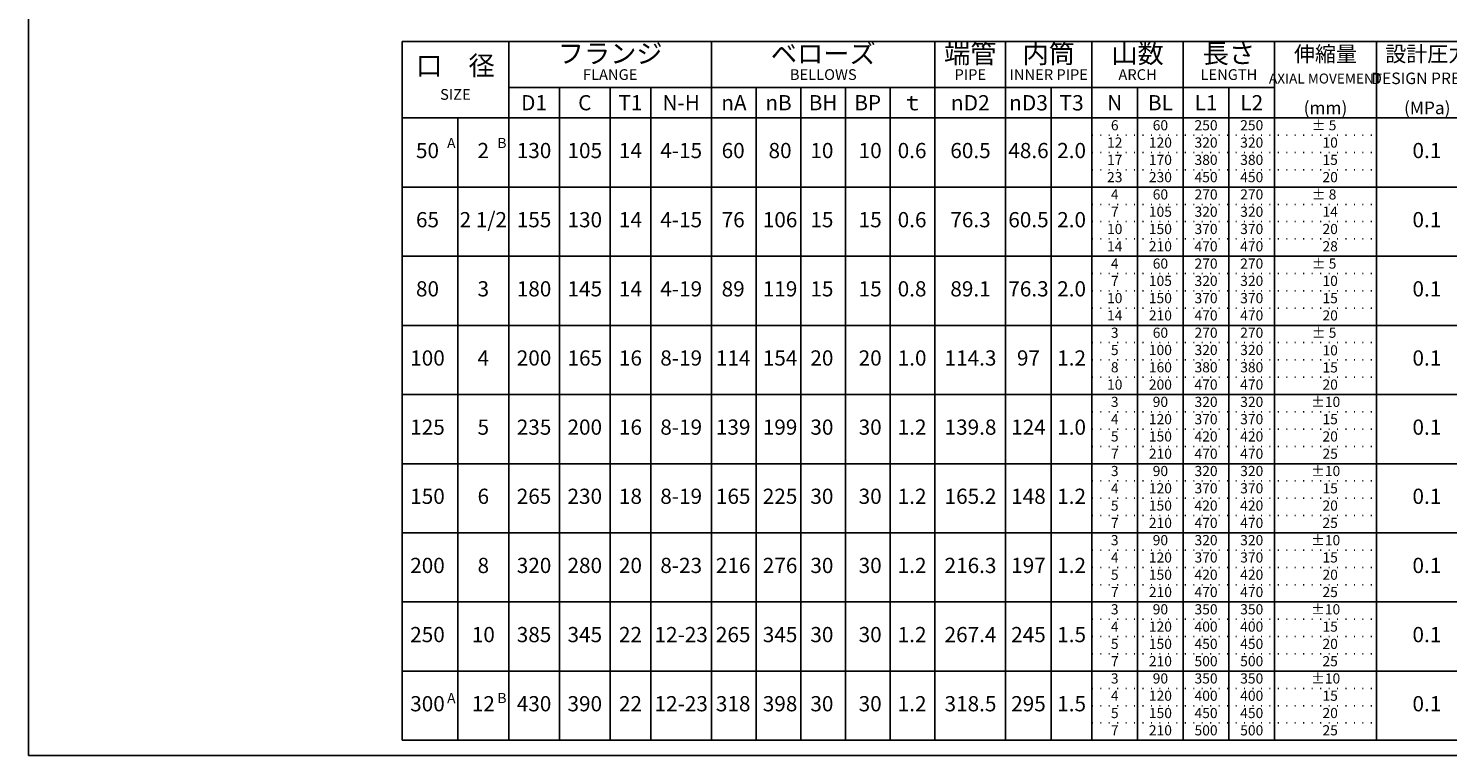
# Model space of a CAD drawing. Units: inches. Extents: x -4 to 273, y -208 to -16.
# Drawn here: x -4 to 181, y -208 to -113 of the extents above; entities that cross this region are included whole.
import ezdxf

# ---------------------------------------------------------------- set-up
doc = ezdxf.new("R2010")
doc.units = ezdxf.units.IN
doc.linetypes.add('DOTTED', pattern=[1, 0, -1])
doc.layers.add('1', color=7, linetype='Continuous')
doc.styles.add('CONVERTER_11', font='txt.shx', dxfattribs={"width": 0.9})
doc.styles.add('CONVERTER_12', font='txt.shx', dxfattribs={"width": 0.9})
doc.styles.add('CONVERTER_13', font='txt.shx', dxfattribs={"width": 0.81})
doc.styles.add('CONVERTER_14', font='txt.shx', dxfattribs={"width": 0.72})
doc.styles.add('CONVERTER_15', font='txt.shx', dxfattribs={"width": 0.81})
doc.styles.add('CONVERTER_16', font='txt.shx', dxfattribs={"width": 0.675})
doc.styles.add('CONVERTER_18', font='txt.shx', dxfattribs={"width": 0.675})

msp = doc.modelspace()

# ---------------------------------------------------------------- linework, layer by layer
at = {"layer": '1', "color": 6, "linetype": 'Continuous'}
for p, q in [((-4.035, -208.059), (-4.035, -18.059)), ((272.965, -208.059), (-4.035, -208.059))]:
    msp.add_line(p, q, dxfattribs=at)
at = {"layer": '1', "color": 7, "linetype": 'Continuous'}
for p, q in [((44.575, -115.099), (184.535, -115.099)), ((44.575, -115.099), (44.575, -206.059)), ((58.435, -115.099), (58.435, -206.059)), ((84.835, -115.099), (84.835, -206.059)), ((113.875, -115.099), (113.875, -206.059)), ((123.075, -115.099), (123.075, -206.059)), ((134.295, -115.099), (134.295, -206.059)), ((146.175, -115.099), (146.175, -206.059)), ((158.055, -115.099), (158.055, -206.059)), ((171.295, -115.099), (171.295, -206.059)), ((44.575, -125.059), (184.535, -125.059)), ((44.575, -206.059), (184.535, -206.059))]:
    msp.add_line(p, q, dxfattribs=at)
at = {"layer": '1', "color": 2, "linetype": 'Continuous'}
for p, q in [((58.435, -121.099), (158.055, -121.099)), ((65.035, -121.099), (65.035, -206.059)), ((71.635, -121.099), (71.635, -206.059)), ((76.915, -121.099), (76.915, -206.059)), ((90.635, -121.099), (90.635, -206.059)), ((96.435, -121.099), (96.435, -206.059)), ((102.235, -121.099), (102.235, -206.059)), ((108.035, -121.099), (108.035, -206.059)), ((129.015, -121.099), (129.015, -206.059)), ((140.235, -121.099), (140.235, -206.059)), ((152.115, -121.099), (152.115, -206.059)), ((51.835, -125.059), (51.835, -206.059)), ((184.535, -134.059), (44.575, -134.059)), ((44.575, -143.059), (184.535, -143.059)), ((44.575, -152.059), (184.535, -152.059)), ((44.575, -161.059), (184.535, -161.059)), ((44.575, -170.059), (184.535, -170.059)), ((44.575, -179.059), (184.535, -179.059)), ((44.575, -188.059), (184.535, -188.059)), ((44.575, -197.059), (184.535, -197.059))]:
    msp.add_line(p, q, dxfattribs=at)
at = {"layer": '1', "color": 2, "linetype": 'DOTTED'}
for p, q in [((134.295, -127.309), (171.295, -127.309)), ((134.295, -129.559), (171.295, -129.559)), ((134.295, -131.809), (171.295, -131.809)), ((134.295, -136.309), (171.295, -136.309)), ((134.295, -138.559), (171.295, -138.559)), ((134.295, -140.809), (171.295, -140.809)), ((134.295, -145.309), (171.295, -145.309)), ((134.295, -147.559), (171.295, -147.559)), ((134.295, -149.809), (171.295, -149.809)), ((134.295, -154.309), (171.295, -154.309)), ((134.295, -156.559), (171.295, -156.559)), ((134.295, -158.809), (171.295, -158.809)), ((134.295, -163.309), (171.295, -163.309)), ((134.295, -165.559), (171.295, -165.559)), ((134.295, -167.809), (171.295, -167.809)), ((134.295, -172.309), (171.295, -172.309)), ((134.295, -174.559), (171.295, -174.559)), ((134.295, -176.809), (171.295, -176.809)), ((134.295, -181.309), (171.295, -181.309)), ((134.295, -183.559), (171.295, -183.559)), ((134.295, -185.809), (171.295, -185.809)), ((134.295, -190.309), (171.295, -190.309)), ((134.295, -192.559), (171.295, -192.559)), ((134.295, -194.809), (171.295, -194.809)), ((134.295, -199.309), (171.295, -199.309)), ((134.295, -201.559), (171.295, -201.559)), ((134.295, -203.809), (171.295, -203.809))]:
    msp.add_line(p, q, dxfattribs=at)

# ---------------------------------------------------------------- texts
at = {"layer": '1', "color": 2}
for s, insert, char_height, attachment_point, style in [('フランジ', (71.635, -116.999), 2.5, 5, 'CONVERTER_11'), ('ベローズ', (99.355, -116.999), 2.5, 5, 'CONVERTER_11'), ('端管', (118.475, -116.999), 2.5, 5, 'CONVERTER_11'), ('内筒', (128.685, -116.999), 2.5, 5, 'CONVERTER_11'), ('山数', (140.235, -116.999), 2.5, 5, 'CONVERTER_11'), ('長さ', (152.115, -116.999), 2.5, 5, 'CONVERTER_11'), ('伸縮量', (164.675, -116.999), 2, 5, 'CONVERTER_11'), ('設計圧力', (177.915, -116.999), 2, 5, 'CONVERTER_11'), ('口\u3000径', (51.505, -118.579), 2.5, 5, 'CONVERTER_11'), ('FLANGE', (71.635, -119.599), 1.4, 5, 'CONVERTER_11'), ('BELLOWS', (99.355, -119.599), 1.4, 5, 'CONVERTER_11'), ('PIPE', (118.475, -119.599), 1.4, 5, 'CONVERTER_11'), ('INNER PIPE', (128.685, -119.599), 1.4, 5, 'CONVERTER_15'), ('ARCH', (140.235, -119.599), 1.4, 5, 'CONVERTER_11'), ('LENGTH', (152.115, -119.599), 1.4, 5, 'CONVERTER_11'), ('AXIAL MOVEMENT', (164.675, -120.099), 1.3, 5, 'CONVERTER_18'), ('DESIGN PRESS.', (177.915, -120.099), 1.5, 5, 'CONVERTER_18'), ('SIZE', (51.505, -122.179), 1.4, 5, 'CONVERTER_11'), ('D1', (61.735, -122.089), 1.98, 2, 'CONVERTER_12'), ('C', (68.335, -122.089), 1.98, 2, 'CONVERTER_12'), ('T1', (74.275, -122.089), 1.98, 2, 'CONVERTER_12'), ('N-H', (80.875, -122.089), 1.98, 2, 'CONVERTER_12'), ('{\\Fgdt;n}A', (87.735, -122.089), 1.98, 2, 'CONVERTER_12'), ('{\\Fgdt;n}B', (93.535, -122.089), 1.98, 2, 'CONVERTER_12'), ('BH', (99.335, -122.089), 1.98, 2, 'CONVERTER_12'), ('BP', (105.135, -122.089), 1.98, 2, 'CONVERTER_12'), ('{\\Fgdt;n}D2', (118.475, -122.089), 2, 2, 'CONVERTER_12'), ('{\\Fgdt;n}D3', (126.045, -122.089), 2, 2, 'CONVERTER_12'), ('T3', (131.655, -122.089), 2, 2, 'CONVERTER_12'), ('N', (137.265, -122.089), 1.98, 2, 'CONVERTER_12'), ('BL', (143.205, -122.089), 1.98, 2, 'CONVERTER_12'), ('L1', (149.145, -122.089), 1.98, 2, 'CONVERTER_12'), ('L2', (155.085, -122.089), 1.98, 2, 'CONVERTER_12'), ('(mm)', (164.675, -122.924), 1.65, 2, 'CONVERTER_12'), ('(MPa)', (177.915, -122.924), 1.65, 2, 'CONVERTER_12'), ('6', (137.265, -126.184), 1.32, 5, 'CONVERTER_12'), ('60', (143.205, -126.184), 1.32, 5, 'CONVERTER_12'), ('250', (149.145, -126.184), 1.32, 5, 'CONVERTER_12'), ('250', (155.085, -126.184), 1.32, 5, 'CONVERTER_12'), ('± 5', (164.494, -126.184), 1.32, 5, 'CONVERTER_12'), ('50', (47.875, -129.559), 1.98, 5, 'CONVERTER_13'), ('A', (50.976, -127.66), 1.32, 2, 'CONVERTER_14'), ('2', (55.135, -129.559), 1.98, 5, 'CONVERTER_12'), ('B', (57.562, -127.65), 1.32, 2, 'CONVERTER_14'), ('130', (61.735, -129.559), 1.98, 5, 'CONVERTER_12'), ('105', (68.335, -129.559), 1.98, 5, 'CONVERTER_12'), ('14', (74.275, -129.559), 1.98, 5, 'CONVERTER_12'), ('4-15', (80.875, -129.559), 1.98, 5, 'CONVERTER_14'), ('60', (87.635, -129.559), 1.98, 5, 'CONVERTER_12'), ('80', (93.735, -129.559), 1.98, 5, 'CONVERTER_12'), ('10', (99.175, -129.559), 1.98, 5, 'CONVERTER_12'), ('10', (105.455, -129.559), 1.98, 5, 'CONVERTER_12'), ('0.6', (110.906, -129.559), 1.98, 5, 'CONVERTER_12'), ('60.5', (118.505, -129.559), 1.98, 5, 'CONVERTER_13'), ('48.6', (126.045, -129.559), 1.98, 5, 'CONVERTER_12'), ('2.0', (131.655, -129.559), 1.98, 5, 'CONVERTER_12'), ('12', (137.265, -128.434), 1.32, 5, 'CONVERTER_12'), ('120', (143.205, -128.434), 1.32, 5, 'CONVERTER_12'), ('320', (149.145, -128.434), 1.32, 5, 'CONVERTER_12'), ('320', (155.085, -128.434), 1.32, 5, 'CONVERTER_12'), ('10', (165.286, -128.434), 1.32, 5, 'CONVERTER_12'), ('0.1', (177.866, -129.559), 1.98, 5, 'CONVERTER_12'), ('17', (137.265, -130.684), 1.32, 5, 'CONVERTER_12'), ('170', (143.205, -130.684), 1.32, 5, 'CONVERTER_12'), ('380', (149.145, -130.684), 1.32, 5, 'CONVERTER_12'), ('380', (155.085, -130.684), 1.32, 5, 'CONVERTER_12'), ('15', (165.286, -130.684), 1.32, 5, 'CONVERTER_12'), ('23', (137.265, -132.934), 1.32, 5, 'CONVERTER_12'), ('230', (143.205, -132.934), 1.32, 5, 'CONVERTER_12'), ('450', (149.145, -132.934), 1.32, 5, 'CONVERTER_12'), ('450', (155.085, -132.934), 1.32, 5, 'CONVERTER_12'), ('20', (165.286, -132.934), 1.32, 5, 'CONVERTER_12'), ('4', (137.265, -135.184), 1.32, 5, 'CONVERTER_12'), ('60', (143.205, -135.184), 1.32, 5, 'CONVERTER_12'), ('270', (149.145, -135.184), 1.32, 5, 'CONVERTER_12'), ('270', (155.085, -135.184), 1.32, 5, 'CONVERTER_12'), ('± 8', (164.494, -135.184), 1.32, 5, 'CONVERTER_12'), ('105', (143.205, -137.434), 1.32, 5, 'CONVERTER_12'), ('320', (149.145, -137.434), 1.32, 5, 'CONVERTER_12'), ('320', (155.085, -137.434), 1.32, 5, 'CONVERTER_12'), ('65', (47.875, -138.559), 1.98, 5, 'CONVERTER_13'), ('2 1/2', (55.135, -138.559), 1.98, 5, 'CONVERTER_16'), ('155', (61.735, -138.559), 1.98, 5, 'CONVERTER_12'), ('130', (68.335, -138.559), 1.98, 5, 'CONVERTER_12'), ('14', (74.275, -138.559), 1.98, 5, 'CONVERTER_12'), ('4-15', (80.875, -138.559), 1.98, 5, 'CONVERTER_14'), ('76', (87.635, -138.559), 1.98, 5, 'CONVERTER_12'), ('106', (93.735, -138.559), 1.98, 5, 'CONVERTER_12'), ('15', (99.175, -138.559), 1.98, 5, 'CONVERTER_12'), ('15', (105.455, -138.559), 1.98, 5, 'CONVERTER_12'), ('0.6', (110.906, -138.559), 1.98, 5, 'CONVERTER_12'), ('76.3', (118.505, -138.559), 1.98, 5, 'CONVERTER_13'), ('60.5', (126.045, -138.559), 1.98, 5, 'CONVERTER_12'), ('2.0', (131.655, -138.559), 1.98, 5, 'CONVERTER_12'), ('7', (137.265, -137.434), 1.32, 5, 'CONVERTER_12'), ('14', (165.286, -137.434), 1.32, 5, 'CONVERTER_12'), ('0.1', (177.866, -138.559), 1.98, 5, 'CONVERTER_12'), ('10', (137.265, -139.684), 1.32, 5, 'CONVERTER_12'), ('150', (143.205, -139.684), 1.32, 5, 'CONVERTER_12'), ('370', (149.145, -139.684), 1.32, 5, 'CONVERTER_12'), ('370', (155.085, -139.684), 1.32, 5, 'CONVERTER_12'), ('20', (165.286, -139.684), 1.32, 5, 'CONVERTER_12'), ('14', (137.265, -141.934), 1.32, 5, 'CONVERTER_12'), ('210', (143.205, -141.934), 1.32, 5, 'CONVERTER_12'), ('470', (149.145, -141.934), 1.32, 5, 'CONVERTER_12'), ('470', (155.085, -141.934), 1.32, 5, 'CONVERTER_12'), ('28', (165.286, -141.934), 1.32, 5, 'CONVERTER_12'), ('4', (137.265, -144.184), 1.32, 5, 'CONVERTER_12'), ('60', (143.205, -144.184), 1.32, 5, 'CONVERTER_12'), ('270', (149.145, -144.184), 1.32, 5, 'CONVERTER_12'), ('270', (155.085, -144.184), 1.32, 5, 'CONVERTER_12'), ('± 5', (164.494, -144.184), 1.32, 5, 'CONVERTER_12'), ('7', (137.265, -146.434), 1.32, 5, 'CONVERTER_12'), ('105', (143.205, -146.434), 1.32, 5, 'CONVERTER_12'), ('320', (149.145, -146.434), 1.32, 5, 'CONVERTER_12'), ('320', (155.085, -146.434), 1.32, 5, 'CONVERTER_12'), ('10', (165.286, -146.434), 1.32, 5, 'CONVERTER_12'), ('80', (47.875, -147.559), 1.98, 5, 'CONVERTER_13'), ('3', (55.135, -147.559), 1.98, 5, 'CONVERTER_12'), ('180', (61.735, -147.559), 1.98, 5, 'CONVERTER_12'), ('145', (68.335, -147.559), 1.98, 5, 'CONVERTER_12'), ('14', (74.275, -147.559), 1.98, 5, 'CONVERTER_12'), ('4-19', (80.875, -147.559), 1.98, 5, 'CONVERTER_14'), ('89', (87.635, -147.559), 1.98, 5, 'CONVERTER_12'), ('119', (93.735, -147.559), 1.98, 5, 'CONVERTER_12'), ('15', (99.175, -147.559), 1.98, 5, 'CONVERTER_12'), ('15', (105.455, -147.559), 1.98, 5, 'CONVERTER_12'), ('0.8', (110.906, -147.559), 1.98, 5, 'CONVERTER_12'), ('89.1', (118.505, -147.559), 1.98, 5, 'CONVERTER_13'), ('76.3', (126.045, -147.559), 1.98, 5, 'CONVERTER_12'), ('2.0', (131.655, -147.559), 1.98, 5, 'CONVERTER_12'), ('0.1', (177.866, -147.559), 1.98, 5, 'CONVERTER_12'), ('10', (137.265, -148.684), 1.32, 5, 'CONVERTER_12'), ('150', (143.205, -148.684), 1.32, 5, 'CONVERTER_12'), ('370', (149.145, -148.684), 1.32, 5, 'CONVERTER_12'), ('370', (155.085, -148.684), 1.32, 5, 'CONVERTER_12'), ('15', (165.286, -148.684), 1.32, 5, 'CONVERTER_12'), ('14', (137.265, -150.934), 1.32, 5, 'CONVERTER_12'), ('210', (143.205, -150.934), 1.32, 5, 'CONVERTER_12'), ('470', (149.145, -150.934), 1.32, 5, 'CONVERTER_12'), ('470', (155.085, -150.934), 1.32, 5, 'CONVERTER_12'), ('20', (165.286, -150.934), 1.32, 5, 'CONVERTER_12'), ('3', (137.265, -153.184), 1.32, 5, 'CONVERTER_12'), ('60', (143.205, -153.184), 1.32, 5, 'CONVERTER_12'), ('270', (149.145, -153.184), 1.32, 5, 'CONVERTER_12'), ('270', (155.085, -153.184), 1.32, 5, 'CONVERTER_12'), ('± 5', (164.494, -153.184), 1.32, 5, 'CONVERTER_12'), ('5', (137.265, -155.434), 1.32, 5, 'CONVERTER_12'), ('100', (143.205, -155.434), 1.32, 5, 'CONVERTER_12'), ('320', (149.145, -155.434), 1.32, 5, 'CONVERTER_12'), ('320', (155.085, -155.434), 1.32, 5, 'CONVERTER_12'), ('10', (165.286, -155.474), 1.32, 5, 'CONVERTER_12'), ('100', (47.875, -156.559), 1.98, 5, 'CONVERTER_13'), ('4', (55.135, -156.559), 1.98, 5, 'CONVERTER_12'), ('200', (61.735, -156.559), 1.98, 5, 'CONVERTER_12'), ('165', (68.335, -156.559), 1.98, 5, 'CONVERTER_12'), ('16', (74.275, -156.559), 1.98, 5, 'CONVERTER_12'), ('8-19', (80.875, -156.559), 1.98, 5, 'CONVERTER_14'), ('114', (87.635, -156.559), 1.98, 5, 'CONVERTER_12'), ('154', (93.735, -156.559), 1.98, 5, 'CONVERTER_12'), ('20', (99.175, -156.559), 1.98, 5, 'CONVERTER_12'), ('20', (105.455, -156.559), 1.98, 5, 'CONVERTER_12'), ('1.0', (110.906, -156.559), 1.98, 5, 'CONVERTER_12'), ('114.3', (118.505, -156.559), 1.98, 5, 'CONVERTER_13'), ('97', (126.045, -156.559), 1.98, 5, 'CONVERTER_12'), ('1.2', (131.655, -156.559), 1.98, 5, 'CONVERTER_12'), ('8', (137.265, -157.684), 1.32, 5, 'CONVERTER_12'), ('160', (143.205, -157.684), 1.32, 5, 'CONVERTER_12'), ('380', (149.145, -157.684), 1.32, 5, 'CONVERTER_12'), ('380', (155.085, -157.684), 1.32, 5, 'CONVERTER_12'), ('15', (165.286, -157.704), 1.32, 5, 'CONVERTER_12'), ('0.1', (177.866, -156.559), 1.98, 5, 'CONVERTER_12'), ('10', (137.265, -159.934), 1.32, 5, 'CONVERTER_12'), ('200', (143.205, -159.934), 1.32, 5, 'CONVERTER_12'), ('470', (149.145, -159.934), 1.32, 5, 'CONVERTER_12'), ('470', (155.085, -159.934), 1.32, 5, 'CONVERTER_12'), ('20', (165.286, -159.934), 1.32, 5, 'CONVERTER_12'), ('3', (137.265, -162.184), 1.32, 5, 'CONVERTER_12'), ('90', (143.205, -162.184), 1.32, 5, 'CONVERTER_12'), ('320', (149.145, -162.184), 1.32, 5, 'CONVERTER_12'), ('320', (155.085, -162.184), 1.32, 5, 'CONVERTER_12'), ('±10', (164.692, -162.184), 1.32, 5, 'CONVERTER_12'), ('125', (47.875, -165.559), 1.98, 5, 'CONVERTER_13'), ('235', (61.735, -165.559), 1.98, 5, 'CONVERTER_12'), ('200', (68.335, -165.559), 1.98, 5, 'CONVERTER_12'), ('16', (74.275, -165.559), 1.98, 5, 'CONVERTER_12'), ('8-19', (80.875, -165.559), 1.98, 5, 'CONVERTER_14'), ('139', (87.635, -165.559), 1.98, 5, 'CONVERTER_12'), ('199', (93.735, -165.559), 1.98, 5, 'CONVERTER_12'), ('30', (99.175, -165.559), 1.98, 5, 'CONVERTER_12'), ('30', (105.455, -165.559), 1.98, 5, 'CONVERTER_12'), ('1.2', (110.906, -165.559), 1.98, 5, 'CONVERTER_12'), ('139.8', (118.505, -165.559), 1.98, 5, 'CONVERTER_13'), ('124', (126.045, -165.559), 1.98, 5, 'CONVERTER_12'), ('1.0', (131.655, -165.559), 1.98, 5, 'CONVERTER_12'), ('4', (137.265, -164.434), 1.32, 5, 'CONVERTER_12'), ('120', (143.205, -164.434), 1.32, 5, 'CONVERTER_12'), ('370', (149.145, -164.434), 1.32, 5, 'CONVERTER_12'), ('370', (155.085, -164.434), 1.32, 5, 'CONVERTER_12'), ('15', (165.286, -164.434), 1.32, 5, 'CONVERTER_12'), ('0.1', (177.866, -165.559), 1.98, 5, 'CONVERTER_12'), ('5', (55.135, -165.559), 1.98, 5, 'CONVERTER_12'), ('5', (137.265, -166.684), 1.32, 5, 'CONVERTER_12'), ('150', (143.205, -166.684), 1.32, 5, 'CONVERTER_12'), ('420', (149.145, -166.684), 1.32, 5, 'CONVERTER_12'), ('420', (155.085, -166.684), 1.32, 5, 'CONVERTER_12'), ('20', (165.286, -166.684), 1.32, 5, 'CONVERTER_12'), ('7', (137.265, -168.934), 1.32, 5, 'CONVERTER_12'), ('210', (143.205, -168.934), 1.32, 5, 'CONVERTER_12'), ('470', (149.145, -168.934), 1.32, 5, 'CONVERTER_12'), ('470', (155.085, -168.934), 1.32, 5, 'CONVERTER_12'), ('25', (165.286, -168.934), 1.32, 5, 'CONVERTER_12'), ('3', (137.265, -171.184), 1.32, 5, 'CONVERTER_12'), ('90', (143.205, -171.184), 1.32, 5, 'CONVERTER_12'), ('320', (149.145, -171.184), 1.32, 5, 'CONVERTER_12'), ('320', (155.085, -171.184), 1.32, 5, 'CONVERTER_12'), ('±10', (164.692, -171.184), 1.32, 5, 'CONVERTER_12'), ('150', (47.875, -174.559), 1.98, 5, 'CONVERTER_13'), ('6', (55.135, -174.559), 1.98, 5, 'CONVERTER_12'), ('265', (61.735, -174.559), 1.98, 5, 'CONVERTER_12'), ('230', (68.335, -174.559), 1.98, 5, 'CONVERTER_12'), ('18', (74.275, -174.559), 1.98, 5, 'CONVERTER_12'), ('8-19', (80.875, -174.559), 1.98, 5, 'CONVERTER_14'), ('165', (87.635, -174.559), 1.98, 5, 'CONVERTER_12'), ('225', (93.735, -174.559), 1.98, 5, 'CONVERTER_12'), ('30', (99.175, -174.559), 1.98, 5, 'CONVERTER_12'), ('30', (105.455, -174.559), 1.98, 5, 'CONVERTER_12'), ('1.2', (110.906, -174.559), 1.98, 5, 'CONVERTER_12'), ('165.2', (118.505, -174.559), 1.98, 5, 'CONVERTER_13'), ('148', (126.045, -174.559), 1.98, 5, 'CONVERTER_12'), ('1.2', (131.655, -174.559), 1.98, 5, 'CONVERTER_12'), ('4', (137.265, -173.434), 1.32, 5, 'CONVERTER_12'), ('120', (143.205, -173.434), 1.32, 5, 'CONVERTER_12'), ('370', (149.145, -173.434), 1.32, 5, 'CONVERTER_12'), ('370', (155.085, -173.434), 1.32, 5, 'CONVERTER_12'), ('15', (165.286, -173.434), 1.32, 5, 'CONVERTER_12'), ('0.1', (177.866, -174.559), 1.98, 5, 'CONVERTER_12'), ('5', (137.265, -175.684), 1.32, 5, 'CONVERTER_12'), ('150', (143.205, -175.684), 1.32, 5, 'CONVERTER_12'), ('420', (149.145, -175.684), 1.32, 5, 'CONVERTER_12'), ('420', (155.085, -175.684), 1.32, 5, 'CONVERTER_12'), ('20', (165.286, -175.684), 1.32, 5, 'CONVERTER_12'), ('7', (137.265, -177.934), 1.32, 5, 'CONVERTER_12'), ('210', (143.205, -177.934), 1.32, 5, 'CONVERTER_12'), ('470', (149.145, -177.934), 1.32, 5, 'CONVERTER_12'), ('470', (155.085, -177.934), 1.32, 5, 'CONVERTER_12'), ('25', (165.286, -177.934), 1.32, 5, 'CONVERTER_12'), ('3', (137.265, -180.184), 1.32, 5, 'CONVERTER_12'), ('90', (143.205, -180.184), 1.32, 5, 'CONVERTER_12'), ('320', (149.145, -180.184), 1.32, 5, 'CONVERTER_12'), ('320', (155.085, -180.184), 1.32, 5, 'CONVERTER_12'), ('±10', (164.692, -180.184), 1.32, 5, 'CONVERTER_12'), ('200', (47.875, -183.559), 1.98, 5, 'CONVERTER_13'), ('8', (55.135, -183.559), 1.98, 5, 'CONVERTER_12'), ('320', (61.735, -183.559), 1.98, 5, 'CONVERTER_12'), ('280', (68.335, -183.559), 1.98, 5, 'CONVERTER_12'), ('20', (74.275, -183.559), 1.98, 5, 'CONVERTER_12'), ('8-23', (80.875, -183.559), 1.98, 5, 'CONVERTER_14'), ('216', (87.635, -183.559), 1.98, 5, 'CONVERTER_12'), ('276', (93.735, -183.559), 1.98, 5, 'CONVERTER_12'), ('30', (99.175, -183.559), 1.98, 5, 'CONVERTER_12'), ('30', (105.455, -183.559), 1.98, 5, 'CONVERTER_12'), ('1.2', (110.906, -183.559), 1.98, 5, 'CONVERTER_12'), ('216.3', (118.505, -183.559), 1.98, 5, 'CONVERTER_13'), ('197', (126.045, -183.559), 1.98, 5, 'CONVERTER_12'), ('1.2', (131.655, -183.559), 1.98, 5, 'CONVERTER_12'), ('4', (137.265, -182.434), 1.32, 5, 'CONVERTER_12'), ('120', (143.205, -182.434), 1.32, 5, 'CONVERTER_12'), ('370', (149.145, -182.434), 1.32, 5, 'CONVERTER_12'), ('370', (155.085, -182.434), 1.32, 5, 'CONVERTER_12'), ('15', (165.286, -182.434), 1.32, 5, 'CONVERTER_12'), ('0.1', (177.866, -183.559), 1.98, 5, 'CONVERTER_12'), ('5', (137.265, -184.684), 1.32, 5, 'CONVERTER_12'), ('150', (143.205, -184.684), 1.32, 5, 'CONVERTER_12'), ('420', (149.145, -184.684), 1.32, 5, 'CONVERTER_12'), ('420', (155.085, -184.684), 1.32, 5, 'CONVERTER_12'), ('20', (165.286, -184.684), 1.32, 5, 'CONVERTER_12'), ('7', (137.265, -186.934), 1.32, 5, 'CONVERTER_12'), ('210', (143.205, -186.934), 1.32, 5, 'CONVERTER_12'), ('470', (149.145, -186.934), 1.32, 5, 'CONVERTER_12'), ('470', (155.085, -186.934), 1.32, 5, 'CONVERTER_12'), ('25', (165.286, -186.934), 1.32, 5, 'CONVERTER_12'), ('±10', (164.692, -189.184), 1.32, 5, 'CONVERTER_12'), ('3', (137.265, -189.184), 1.32, 5, 'CONVERTER_12'), ('90', (143.205, -189.184), 1.32, 5, 'CONVERTER_12'), ('350', (149.145, -189.184), 1.32, 5, 'CONVERTER_12'), ('350', (155.085, -189.184), 1.32, 5, 'CONVERTER_12'), ('250', (47.875, -192.559), 1.98, 5, 'CONVERTER_13'), ('10', (55.135, -192.559), 1.98, 5, 'CONVERTER_12'), ('385', (61.735, -192.559), 1.98, 5, 'CONVERTER_12'), ('345', (68.335, -192.559), 1.98, 5, 'CONVERTER_12'), ('22', (74.275, -192.559), 1.98, 5, 'CONVERTER_12'), ('12-23', (80.875, -192.559), 1.98, 5, 'CONVERTER_14'), ('265', (87.635, -192.559), 1.98, 5, 'CONVERTER_12'), ('345', (93.735, -192.559), 1.98, 5, 'CONVERTER_12'), ('30', (99.175, -192.559), 1.98, 5, 'CONVERTER_12'), ('30', (105.455, -192.559), 1.98, 5, 'CONVERTER_12'), ('1.2', (110.906, -192.559), 1.98, 5, 'CONVERTER_12'), ('267.4', (118.505, -192.559), 1.98, 5, 'CONVERTER_13'), ('245', (126.045, -192.559), 1.98, 5, 'CONVERTER_12'), ('1.5', (131.655, -192.559), 1.98, 5, 'CONVERTER_12'), ('4', (137.265, -191.434), 1.32, 5, 'CONVERTER_12'), ('120', (143.205, -191.434), 1.32, 5, 'CONVERTER_12'), ('400', (149.145, -191.434), 1.32, 5, 'CONVERTER_12'), ('400', (155.085, -191.434), 1.32, 5, 'CONVERTER_12'), ('15', (165.286, -191.434), 1.32, 5, 'CONVERTER_12'), ('0.1', (177.866, -192.559), 1.98, 5, 'CONVERTER_12'), ('5', (137.265, -193.684), 1.32, 5, 'CONVERTER_12'), ('150', (143.205, -193.684), 1.32, 5, 'CONVERTER_12'), ('450', (149.145, -193.684), 1.32, 5, 'CONVERTER_12'), ('450', (155.085, -193.684), 1.32, 5, 'CONVERTER_12'), ('20', (165.286, -193.684), 1.32, 5, 'CONVERTER_12'), ('7', (137.265, -195.934), 1.32, 5, 'CONVERTER_12'), ('210', (143.205, -195.934), 1.32, 5, 'CONVERTER_12'), ('500', (149.145, -195.934), 1.32, 5, 'CONVERTER_12'), ('500', (155.085, -195.934), 1.32, 5, 'CONVERTER_12'), ('25', (165.286, -195.934), 1.32, 5, 'CONVERTER_12'), ('3', (137.265, -198.184), 1.32, 5, 'CONVERTER_12'), ('90', (143.205, -198.184), 1.32, 5, 'CONVERTER_12'), ('350', (149.145, -198.184), 1.32, 5, 'CONVERTER_12'), ('350', (155.085, -198.184), 1.32, 5, 'CONVERTER_12'), ('±10', (164.692, -198.184), 1.32, 5, 'CONVERTER_12'), ('300', (47.875, -201.559), 1.98, 5, 'CONVERTER_13'), ('A', (50.976, -199.91), 1.32, 2, 'CONVERTER_14'), ('12', (55.135, -201.559), 1.98, 5, 'CONVERTER_12'), ('B', (57.562, -199.9), 1.32, 2, 'CONVERTER_14'), ('430', (61.735, -201.559), 1.98, 5, 'CONVERTER_12'), ('390', (68.335, -201.559), 1.98, 5, 'CONVERTER_12'), ('22', (74.275, -201.559), 1.98, 5, 'CONVERTER_12'), ('12-23', (80.875, -201.559), 1.98, 5, 'CONVERTER_14'), ('318', (87.635, -201.559), 1.98, 5, 'CONVERTER_12'), ('398', (93.735, -201.559), 1.98, 5, 'CONVERTER_12'), ('30', (99.175, -201.559), 1.98, 5, 'CONVERTER_12'), ('30', (105.455, -201.559), 1.98, 5, 'CONVERTER_12'), ('1.2', (110.906, -201.559), 1.98, 5, 'CONVERTER_12'), ('318.5', (118.505, -201.559), 1.98, 5, 'CONVERTER_13'), ('295', (126.045, -201.559), 1.98, 5, 'CONVERTER_12'), ('1.5', (131.655, -201.559), 1.98, 5, 'CONVERTER_12'), ('4', (137.265, -200.434), 1.32, 5, 'CONVERTER_12'), ('120', (143.205, -200.434), 1.32, 5, 'CONVERTER_12'), ('400', (149.145, -200.434), 1.32, 5, 'CONVERTER_12'), ('400', (155.085, -200.434), 1.32, 5, 'CONVERTER_12'), ('15', (165.286, -200.434), 1.32, 5, 'CONVERTER_12'), ('0.1', (177.866, -201.559), 1.98, 5, 'CONVERTER_12'), ('5', (137.265, -202.684), 1.32, 5, 'CONVERTER_12'), ('150', (143.205, -202.684), 1.32, 5, 'CONVERTER_12'), ('450', (149.145, -202.684), 1.32, 5, 'CONVERTER_12'), ('450', (155.085, -202.684), 1.32, 5, 'CONVERTER_12'), ('20', (165.286, -202.684), 1.32, 5, 'CONVERTER_12'), ('7', (137.265, -204.934), 1.32, 5, 'CONVERTER_12'), ('210', (143.205, -204.934), 1.32, 5, 'CONVERTER_12'), ('500', (149.145, -204.934), 1.32, 5, 'CONVERTER_12'), ('500', (155.085, -204.934), 1.32, 5, 'CONVERTER_12'), ('25', (165.286, -204.934), 1.32, 5, 'CONVERTER_12')]:
    msp.add_mtext(s, dxfattribs=dict(at, insert=insert, char_height=char_height, attachment_point=attachment_point, style=style))
at = {"layer": '1', "color": 2, "insert": (110.955, -122.089), "char_height": 1.98, "attachment_point": 2, "line_spacing_factor": 0.757273, "style": 'CONVERTER_11'}
msp.add_mtext('ｔ', dxfattribs=at)

doc.saveas('drawing.dxf')
